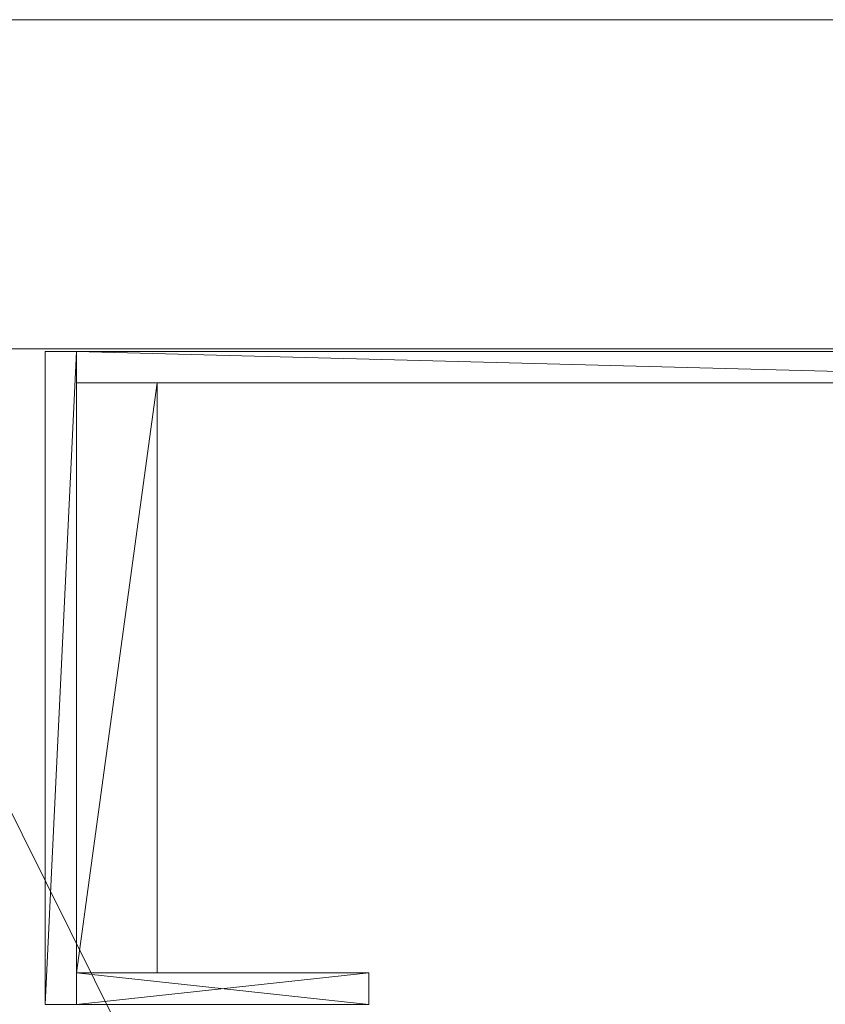
# Model space of a CAD drawing. Units: inches. Extents: x 17 to 141, y -35 to 47.
# Drawn here: x 40 to 60, y 22 to 45 of the extents above; entities that cross this region are included whole.
import ezdxf

# ---------------------------------------------------------------- set-up
doc = ezdxf.new("R2010")
doc.units = ezdxf.units.IN
doc.header["$LTSCALE"] = 0.2875
doc.header["$MEASUREMENT"] = 0
doc.linetypes.add('Dot', pattern=[6.35, 0, -6.35])
for name, color, linetype in [('CET color Black or White', 7, 'Continuous'), ('CET Default', 7, 'Continuous'), ('JSIItemTagLayerInfo', 7, 'Continuous')]:
    doc.layers.add(name, color=color, linetype=linetype)
doc.layers.add('CET color Grey21', color=7, linetype='Continuous', true_color=0x5b2f15)
doc.layers.add('CET color Grey57', color=7, linetype='Continuous', true_color=0x919191)
doc.styles.add('Arial', font='arial.ttf')

# ---------------------------------------------------------------- blocks, each defined once
blk = doc.blocks.new('*C12')
at = {"layer": 'CET color Black or White', "linetype": 'Continuous', "lineweight": 18}
for points in [[(0, 0), (0, -36), (72, -36), (72, 0), (0, 0)], [(56.312, -6.437), (56.312, -7.187), (71.938, -7.187), (71.938, -6.437), (56.312, -6.437)], [(56.312, -7.188), (56.312, -14.188), (57.062, -14.188), (57.062, -7.188), (56.312, -7.188)], [(57.062, -7.187), (57.062, -9.125), (71.188, -9.125), (71.188, -7.187), (57.062, -7.187)], [(71.188, -7.187), (71.188, -35.812), (71.938, -35.812), (71.938, -7.187), (71.188, -7.187)]]:
    blk.add_lwpolyline(points, close=True, dxfattribs=at)
at = {"layer": 'CET color Grey57', "linetype": 'Dot', "lineweight": 18}
for points in [[(0, 0), (0, -36), (72, -36), (72, 0), (0, 0)], [(0, 0), (0, -36), (72, -36), (72, 0), (0, 0)], [(0, 0), (0, -36), (72, -36), (72, 0), (0, 0)], [(0, 0), (0, -36), (72, -36), (72, 0), (0, 0)], [(0, 0), (0, -36), (72, -36), (72, 0), (0, 0)], [(0, 0), (0, -36), (72, -36), (72, 0), (0, 0)], [(0, 0), (0, -36), (72, -36), (72, 0), (0, 0)], [(56.312, -6.437), (56.312, -7.187), (71.938, -7.187), (71.938, -6.437), (56.312, -6.437)], [(56.312, -6.437), (56.312, -7.187), (71.938, -7.187), (71.938, -6.437), (56.312, -6.437)], [(56.312, -6.437), (56.312, -7.187), (71.938, -7.187), (71.938, -6.437), (56.312, -6.437)], [(56.312, -6.437), (56.312, -7.187), (71.938, -7.187), (71.938, -6.437), (56.312, -6.437)], [(56.312, -6.437), (56.312, -7.187), (71.938, -7.187), (71.938, -6.437), (56.312, -6.437)], [(56.312, -6.437), (56.312, -7.187), (71.938, -7.187), (71.938, -6.437), (56.312, -6.437)], [(56.312, -6.437), (56.312, -7.187), (71.938, -7.187), (71.938, -6.437), (56.312, -6.437)], [(56.312, -7.188), (56.312, -14.188), (57.062, -14.188), (57.062, -7.188), (56.312, -7.188)], [(56.312, -7.188), (56.312, -14.188), (57.062, -14.188), (57.062, -7.188), (56.312, -7.188)], [(56.312, -7.188), (56.312, -14.188), (57.062, -14.188), (57.062, -7.188), (56.312, -7.188)], [(56.312, -7.188), (56.312, -14.188), (57.062, -14.188), (57.062, -7.188), (56.312, -7.188)], [(56.312, -7.188), (56.312, -14.188), (57.062, -14.188), (57.062, -7.188), (56.312, -7.188)], [(56.312, -7.188), (56.312, -14.188), (57.062, -14.188), (57.062, -7.188), (56.312, -7.188)], [(56.312, -7.188), (56.312, -14.188), (57.062, -14.188), (57.062, -7.188), (56.312, -7.188)], [(57.062, -7.187), (57.062, -9.125), (71.188, -9.125), (71.188, -7.187), (57.062, -7.187)], [(57.062, -7.187), (57.062, -9.125), (71.188, -9.125), (71.188, -7.187), (57.062, -7.187)], [(57.062, -7.187), (57.062, -9.125), (71.188, -9.125), (71.188, -7.187), (57.062, -7.187)], [(57.062, -7.187), (57.062, -9.125), (71.188, -9.125), (71.188, -7.187), (57.062, -7.187)], [(57.062, -7.187), (57.062, -9.125), (71.188, -9.125), (71.188, -7.187), (57.062, -7.187)], [(57.062, -7.187), (57.062, -9.125), (71.188, -9.125), (71.188, -7.187), (57.062, -7.187)], [(57.062, -7.187), (57.062, -9.125), (71.188, -9.125), (71.188, -7.187), (57.062, -7.187)], [(71.188, -7.187), (71.188, -35.812), (71.938, -35.812), (71.938, -7.187), (71.188, -7.187)], [(71.188, -7.187), (71.188, -35.812), (71.938, -35.812), (71.938, -7.187), (71.188, -7.187)], [(71.188, -7.187), (71.188, -35.812), (71.938, -35.812), (71.938, -7.187), (71.188, -7.187)], [(71.188, -7.187), (71.188, -35.812), (71.938, -35.812), (71.938, -7.187), (71.188, -7.187)], [(71.188, -7.187), (71.188, -35.812), (71.938, -35.812), (71.938, -7.187), (71.188, -7.187)], [(71.188, -7.187), (71.188, -35.812), (71.938, -35.812), (71.938, -7.187), (71.188, -7.187)], [(71.188, -7.187), (71.188, -35.812), (71.938, -35.812), (71.938, -7.187), (71.188, -7.187)]]:
    blk.add_lwpolyline(points, close=True, dxfattribs=at)
at = {"layer": 'JSIItemTagLayerInfo', "linetype": 'Continuous', "style": 'Arial'}
blk.add_attdef('ITEXT', (23.717, -41.699), '', height=4, dxfattribs=at).dxf.unprotected_set("ltscale", 0)
blk = doc.blocks.new('*C7')
at = {"layer": 'CET color Grey21', "linetype": 'Continuous', "lineweight": 0}
mesh = blk.add_polyface(dxfattribs=at)
corners = [(0, -0.1, 29.185), (72, -0.1, 29.185), (72, -0.083, 29.179), (0, -0.118, 29.188), (72, -0.118, 29.188), (0, 0, 29.069), (72, 0, 29.069), (72, 0, 28.118), (0, 0, 28.118), (0, -35.963, 29.15), (72, -35.949, 29.162), (0, -35.949, 29.162), (0, -35.907, 28.005), (0, -35.924, 28.011), (0, -35.89, 28.001), (0, -35.939, 28.019), (0, -35.953, 28.029), (0, -35.966, 28.04), (0, -36, 28.118), (72, -36, 29.069), (0, -36, 29.069), (72, -36, 28.118), (0, -35.997, 28.101), (0, -35.993, 28.084), (72, -35.997, 28.101), (0, -35.986, 28.069), (72, -35.993, 28.084), (0, -35.977, 28.054), (72, -35.986, 28.069), (72, -35.977, 28.054), (72, -35.966, 28.04), (72, -35.953, 28.029), (72, -35.939, 28.019), (72, -35.924, 28.011), (72, -35.907, 28.005), (72, -35.89, 28.001), (0, -0.11, 28.001), (72, -35.963, 29.15), (0, -35.997, 29.087), (0, -35.882, 29.188), (72, -35.882, 29.188), (0, -35.992, 29.105), (0, -35.984, 29.121), (0, -35.9, 29.185), (0, -35.917, 29.179), (72, -35.9, 29.185), (0, -35.975, 29.136), (0, -35.934, 29.172), (72, -35.917, 29.179), (72, -35.934, 29.172), (72, -35.975, 29.136), (72, -35.984, 29.121), (72, -35.992, 29.105), (72, -35.997, 29.087), (0, -0.003, 28.101), (0, -0.007, 28.084), (0, -0.003, 29.087), (0, -0.015, 28.069), (0, -0.008, 29.105), (0, -0.024, 28.054), (0, -0.016, 29.121), (0, -0.035, 28.04), (0, -0.026, 29.136), (0, -0.047, 28.029), (0, -0.037, 29.15), (0, -0.061, 28.019), (0, -0.051, 29.162), (0, -0.077, 28.011), (0, -0.066, 29.172), (0, -0.093, 28.005), (0, -0.083, 29.179), (72, -0.11, 28.001), (72, -0.066, 29.172), (72, -0.051, 29.162), (72, -0.037, 29.15), (72, -0.026, 29.136), (72, -0.016, 29.121), (72, -0.008, 29.105), (72, -0.003, 29.087), (72, -0.003, 28.101), (72, -0.007, 28.084), (72, -0.015, 28.069), (72, -0.024, 28.054), (72, -0.035, 28.04), (72, -0.047, 28.029), (72, -0.061, 28.019), (72, -0.077, 28.011), (72, -0.093, 28.005)]
mesh.append_faces([[corners[k] for k in face] for face in [(35, 45, 34, 35), (34, 45, 33, 34), (33, 45, 32, 33), (32, 45, 31, 32), (31, 45, 30, 31), (30, 45, 29, 30), (29, 45, 28, 29), (28, 45, 26, 28), (26, 45, 24, 26), (24, 45, 21, 24), (53, 45, 52, 53), (52, 45, 51, 52), (51, 45, 50, 51), (50, 45, 37, 50), (37, 45, 10, 37), (10, 45, 49, 10)]], dxfattribs={"vtx0": -1, "vtx1": -1, "vtx3": -1})
mesh.append_faces([[corners[k] for k in face] for face in [(14, 3, 0, 14), (14, 5, 8, 14), (14, 54, 55, 14), (14, 56, 5, 14), (14, 55, 57, 14), (14, 58, 56, 14), (14, 57, 59, 14), (14, 60, 58, 14), (14, 59, 61, 14), (14, 62, 60, 14), (14, 61, 63, 14), (14, 64, 62, 14), (14, 63, 65, 14), (14, 66, 64, 14), (14, 65, 67, 14), (14, 68, 66, 14), (14, 67, 69, 14), (14, 70, 68, 14), (14, 0, 70, 14), (14, 8, 54, 14), (45, 1, 4, 45), (45, 2, 1, 45), (45, 72, 2, 45), (45, 73, 72, 45), (45, 74, 73, 45), (45, 75, 74, 45), (45, 76, 75, 45), (45, 77, 76, 45), (45, 78, 77, 45), (45, 6, 78, 45), (45, 7, 6, 45), (45, 79, 7, 45), (45, 80, 79, 45), (45, 81, 80, 45), (45, 82, 81, 45), (45, 83, 82, 45), (45, 84, 83, 45), (45, 85, 84, 45), (45, 86, 85, 45), (45, 87, 86, 45), (45, 71, 87, 45)]], dxfattribs={"vtx0": -1, "vtx2": -1, "vtx3": -1})
mesh.append_faces([[corners[k] for k in face] for face in [(5, 7, 8, 5), (9, 10, 11, 9), (18, 19, 20, 18), (22, 21, 18, 22), (39, 4, 3, 39), (43, 40, 39, 43), (20, 53, 38, 20), (14, 69, 36, 14), (35, 36, 71, 35), (21, 45, 19, 21), (49, 45, 48, 49), (8, 79, 54, 8), (54, 80, 55, 54), (56, 6, 5, 56), (55, 81, 57, 55), (57, 82, 59, 57), (59, 83, 61, 59), (61, 84, 63, 61), (63, 85, 65, 63), (65, 86, 67, 65), (67, 87, 69, 67), (69, 71, 36, 69)]], dxfattribs={"vtx0": -1, "vtx3": -1})
mesh.append_faces([[corners[k] for k in face] for face in [(12, 13, 14, 12), (22, 23, 24, 22), (23, 25, 26, 23), (25, 27, 28, 25), (27, 17, 29, 27), (17, 16, 30, 17), (16, 15, 31, 16), (15, 13, 32, 15), (13, 12, 33, 13), (12, 14, 34, 12), (14, 36, 35, 14), (22, 18, 14, 22), (43, 44, 45, 43), (44, 47, 48, 44), (47, 11, 49, 47), (9, 46, 37, 9), (46, 42, 50, 46), (42, 41, 51, 42), (41, 38, 52, 41), (40, 45, 4, 40), (19, 45, 53, 19), (56, 58, 78, 56), (58, 60, 77, 58), (60, 62, 76, 60), (62, 64, 75, 62), (64, 66, 74, 64), (66, 68, 73, 66), (68, 70, 72, 68), (70, 0, 2, 70), (0, 3, 1, 0)]], dxfattribs={"vtx1": -1})
mesh.append_faces([[corners[k] for k in face] for face in [(13, 15, 14, 13), (15, 16, 14, 15), (16, 17, 14, 16), (17, 27, 14, 17), (27, 25, 14, 27), (25, 23, 14, 25), (18, 20, 14, 18), (20, 38, 14, 20), (38, 41, 14, 38), (41, 42, 14, 41), (42, 46, 14, 42), (46, 9, 14, 46), (9, 11, 14, 9), (11, 47, 14, 11), (47, 44, 14, 47), (44, 43, 14, 44), (43, 39, 14, 43), (39, 3, 14, 39), (35, 71, 45, 35)]], dxfattribs={"vtx1": -1, "vtx2": -1})
mesh.append_faces([[corners[k] for k in face] for face in [(0, 1, 2, 0), (3, 4, 1, 3), (5, 6, 7, 5), (18, 21, 19, 18), (22, 24, 21, 22), (23, 26, 24, 23), (25, 28, 26, 25), (27, 29, 28, 27), (16, 31, 30, 16), (15, 32, 31, 15), (13, 33, 32, 13), (12, 34, 33, 12), (14, 35, 34, 14), (23, 22, 14, 23), (9, 37, 10, 9), (17, 30, 29, 17), (39, 40, 4, 39), (43, 45, 40, 43), (44, 48, 45, 44), (47, 49, 48, 47), (11, 10, 49, 11), (46, 50, 37, 46), (42, 51, 50, 42), (41, 52, 51, 41), (20, 19, 53, 20), (38, 53, 52, 38), (8, 7, 79, 8), (54, 79, 80, 54), (56, 78, 6, 56), (55, 80, 81, 55), (58, 77, 78, 58), (57, 81, 82, 57), (60, 76, 77, 60), (59, 82, 83, 59), (62, 75, 76, 62), (61, 83, 84, 61), (64, 74, 75, 64), (63, 84, 85, 63), (66, 73, 74, 66), (65, 85, 86, 65), (68, 72, 73, 68), (67, 86, 87, 67), (70, 2, 72, 70), (69, 87, 71, 69)]], dxfattribs={"vtx2": -1})
mesh = blk.add_polyface(dxfattribs=at)
corners = [(71.938, -7.188), (71.938, -6.438), (71.938, -7.188, 28), (71.938, -6.438, 28), (56.312, -7.188, 28), (56.312, -6.438, 28), (56.312, -6.438), (56.312, -7.188)]
mesh.append_faces([[corners[k] for k in face] for face in [(5, 2, 3, 5), (6, 0, 7, 6), (6, 3, 1, 6)]], dxfattribs={"vtx0": -1, "vtx3": -1})
mesh.append_faces([[corners[k] for k in face] for face in [(0, 1, 2, 0), (4, 2, 5, 4), (6, 7, 5, 6), (7, 0, 4, 7)]], dxfattribs={"vtx1": -1})
mesh.append_faces([[corners[k] for k in face] for face in [(1, 3, 2, 1), (6, 1, 0, 6), (6, 5, 3, 6), (7, 4, 5, 7), (0, 2, 4, 0)]], dxfattribs={"vtx2": -1})
mesh = blk.add_polyface(dxfattribs=at)
corners = [(57.063, -7.188), (57.063, -7.188, 28), (57.063, -14.188, 28), (56.312, -7.188, 28), (56.312, -14.188, 28), (56.312, -14.188), (56.312, -7.188), (57.063, -14.188)]
mesh.append_faces([[corners[k] for k in face] for face in [(0, 3, 1, 0), (4, 1, 3, 4), (5, 2, 4, 5), (7, 6, 0, 7), (6, 4, 3, 6)]], dxfattribs={"vtx0": -1, "vtx3": -1})
mesh.append_faces([[corners[k] for k in face] for face in [(5, 6, 7, 5), (5, 4, 6, 5), (7, 0, 2, 7), (6, 3, 0, 6)]], dxfattribs={"vtx1": -1})
mesh.append_faces([[corners[k] for k in face] for face in [(0, 1, 2, 0), (4, 2, 1, 4), (5, 7, 2, 5)]], dxfattribs={"vtx2": -1})
mesh = blk.add_polyface(dxfattribs=at)
corners = [(71.188, -9.125, 1.75), (57.063, -7.187, 1.75), (71.188, -7.187, 1.75), (71.188, -9.125, 2.5), (71.188, -7.187, 2.5), (57.063, -7.187, 2.5), (57.063, -9.125, 1.75), (57.063, -9.125, 2.5)]
mesh.append_faces([[corners[k] for k in face] for face in [(0, 1, 2, 0), (1, 4, 2, 1), (6, 5, 1, 6), (7, 0, 3, 7), (3, 2, 4, 3)]], dxfattribs={"vtx0": -1, "vtx3": -1})
mesh.append_faces([[corners[k] for k in face] for face in [(7, 3, 5, 7), (6, 1, 0, 6)]], dxfattribs={"vtx1": -1})
mesh.append_faces([[corners[k] for k in face] for face in [(3, 4, 5, 3), (1, 5, 4, 1), (6, 7, 5, 6), (7, 6, 0, 7), (3, 0, 2, 3)]], dxfattribs={"vtx2": -1})
mesh = blk.add_polyface(dxfattribs=at)
corners = [(71.938, -7.187), (71.188, -7.187, 28), (71.938, -7.187, 28), (71.938, -35.812, 28), (71.188, -35.812, 28), (71.188, -35.812), (71.938, -35.812), (71.188, -7.187)]
mesh.append_faces([[corners[k] for k in face] for face in [(0, 1, 2, 0), (4, 2, 1, 4), (5, 3, 4, 5), (5, 0, 6, 5), (5, 1, 7, 5)]], dxfattribs={"vtx0": -1, "vtx3": -1})
mesh.append_faces([[corners[k] for k in face] for face in [(6, 0, 3, 6), (7, 1, 0, 7)]], dxfattribs={"vtx1": -1})
mesh.append_faces([[corners[k] for k in face] for face in [(0, 2, 3, 0), (4, 3, 2, 4), (5, 6, 3, 5), (5, 7, 0, 5), (5, 4, 1, 5)]], dxfattribs={"vtx2": -1})
blk = doc.blocks.new('*C5')
at = {"layer": 'CET Default', "linetype": 'Continuous', "lineweight": 0, "rotation": 90.00000250447816}
blk.add_blockref('*C7', (34.599, -34.576, 0), dxfattribs=at)
blk = doc.blocks.new('*C8')
at = {"layer": 'CET color Black or White', "linetype": 'Continuous', "lineweight": 18}
blk.add_line((0, 7.874), (37.756, 7.874), dxfattribs=at)

msp = doc.modelspace()

# ---------------------------------------------------------------- block references
at = {"layer": 'CET Default', "linetype": 'Continuous', "lineweight": 0}
for name, p in [('*C8', (34.599, 37.424)), ('*C5', (0, 0))]:
    msp.add_blockref(name, p, dxfattribs=at)
at = {"layer": 'CET Default', "linetype": 'Continuous', "lineweight": 0, "rotation": 90.00000250447816}
msp.add_blockref('*C12', (34.599, -34.576), dxfattribs=at)

doc.saveas('drawing.dxf')
